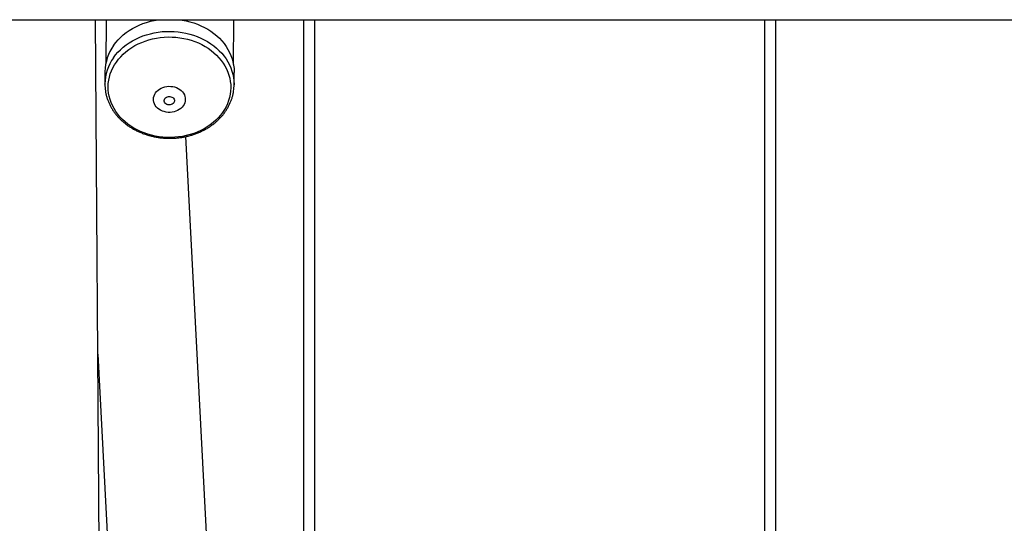
# Model space of a CAD drawing. Units: millimetres. Extents: x -672 to 1129, y -457 to 456.
# Drawn here: x 285 to 424, y -80 to -9 of the extents above; entities that cross this region are included whole.
import ezdxf

# ---------------------------------------------------------------- set-up
doc = ezdxf.new("R2010")
doc.units = ezdxf.units.MM

msp = doc.modelspace()

# ---------------------------------------------------------------- linework, layer by layer
at = {"color": 7, "linetype": 'Continuous', "lineweight": 25}
for p, q in [((-218.6, -9), (723.44, -9)), ((296.91, -123.55), (296.08, -9)), ((297.59, -9), (297.55, -15.2)), ((315.55, -15.33), (315.59, -9)), ((325.39, -9), (325.39, -99.72)), ((326.99, -99.65), (326.99, -9)), ((390.39, -9), (390.39, -99.72)), ((391.99, -99.65), (391.99, -9)), ((297.44, -16.31), (297.43, -18.05)), ((315.63, -18.18), (315.64, -16.43)), ((297.43, -18.09), (297.43, -18.05)), ((315.63, -18.14), (315.63, -18.18)), ((314.87, -141.33), (308.85, -25.48)), ((296.43, -56.18), (300.88, -142.06))]:
    msp.add_line(p, q, dxfattribs=at)
at = {"color": 7, "linetype": 'Continuous', "lineweight": 25, "flags": 128}
for points in [[(298.66, -12.62), (298.95, -12.23), (299.28, -11.85), (299.64, -11.49), (300.02, -11.15), (300.42, -10.83), (300.86, -10.53), (301.31, -10.25), (301.78, -9.99), (302.27, -9.76), (302.78, -9.56), (303.3, -9.38), (303.84, -9.23), (304.38, -9.11), (304.94, -9.01), (305.04, -9)], [(307.99, -9), (308.31, -9.05), (308.87, -9.15), (309.41, -9.29), (309.94, -9.45), (310.46, -9.64), (310.96, -9.85), (311.45, -10.09), (311.91, -10.35), (312.36, -10.64), (312.78, -10.95), (313.18, -11.28), (313.56, -11.63), (313.9, -12), (314.22, -12.38), (314.51, -12.78), (314.77, -13.2), (314.99, -13.62), (315.19, -14.06), (315.35, -14.51), (315.47, -14.96), (315.56, -15.42), (315.62, -15.88), (315.64, -16.34), (315.64, -16.43)], [(299.04, -14.97), (299.33, -14.59), (299.65, -14.22), (300, -13.87), (300.38, -13.53), (300.78, -13.22), (301.21, -12.93), (301.65, -12.66), (302.12, -12.42), (302.61, -12.2), (303.11, -12.01), (303.62, -11.84), (304.15, -11.71), (304.69, -11.6), (305.23, -11.52), (305.78, -11.46), (306.33, -11.44), (306.89, -11.45), (307.44, -11.48), (307.99, -11.54), (308.53, -11.64), (309.06, -11.76), (309.59, -11.91), (310.1, -12.08), (310.6, -12.28), (311.08, -12.51), (311.54, -12.76), (311.98, -13.04), (312.4, -13.34), (312.79, -13.66), (313.16, -14), (313.5, -14.36), (313.81, -14.74), (314.09, -15.13), (314.35, -15.53), (314.56, -15.95), (314.75, -16.38), (314.9, -16.82), (315.02, -17.26), (315.1, -17.71), (315.15, -18.16), (315.16, -18.62), (315.14, -19.07), (315.08, -19.52), (314.99, -19.97), (314.86, -20.41), (314.7, -20.85), (314.5, -21.27), (314.27, -21.68), (314.01, -22.09), (313.72, -22.47), (313.4, -22.84), (313.05, -23.19), (312.67, -23.52), (312.27, -23.84), (311.85, -24.13), (311.4, -24.39), (310.93, -24.64), (310.45, -24.86), (309.95, -25.05), (309.43, -25.21), (308.9, -25.35), (308.37, -25.46), (307.82, -25.54), (307.27, -25.59), (306.72, -25.62), (306.17, -25.61), (305.61, -25.58), (305.06, -25.51), (304.52, -25.42), (303.99, -25.3), (303.46, -25.15), (302.95, -24.98), (302.46, -24.77), (301.98, -24.55), (301.52, -24.29), (301.07, -24.02), (300.66, -23.72), (300.26, -23.4), (299.89, -23.06), (299.55, -22.7), (299.24, -22.32), (298.96, -21.93), (298.71, -21.53), (298.49, -21.11), (298.3, -20.68), (298.15, -20.24), (298.03, -19.8), (297.95, -19.35), (297.9, -18.89), (297.89, -18.44), (297.91, -17.99), (297.97, -17.53), (298.06, -17.09), (298.19, -16.65), (298.35, -16.21), (298.55, -15.79), (298.78, -15.37), (299.04, -14.97)], [(304.57, -19.31), (304.72, -19.12), (304.91, -18.94), (305.12, -18.79), (305.35, -18.65), (305.6, -18.55), (305.86, -18.47), (306.14, -18.41), (306.42, -18.39), (306.7, -18.4), (306.98, -18.43), (307.25, -18.49), (307.51, -18.58), (307.76, -18.7), (307.98, -18.84), (308.18, -19), (308.36, -19.18), (308.5, -19.38), (308.62, -19.59), (308.7, -19.82), (308.75, -20.04), (308.76, -20.27), (308.74, -20.51), (308.68, -20.73), (308.59, -20.95), (308.46, -21.16), (308.3, -21.35), (308.12, -21.53), (307.91, -21.68), (307.68, -21.81), (307.43, -21.92), (307.17, -22), (306.89, -22.05), (306.61, -22.07), (306.33, -22.07), (306.05, -22.04), (305.78, -21.97), (305.52, -21.88), (305.27, -21.77), (305.05, -21.63), (304.85, -21.46), (304.67, -21.28), (304.53, -21.08), (304.41, -20.87), (304.33, -20.65), (304.28, -20.42), (304.27, -20.19), (304.29, -19.96), (304.35, -19.73), (304.44, -19.52), (304.57, -19.31)], [(305.89, -20.13), (305.98, -20.02), (306.11, -19.93), (306.25, -19.87), (306.4, -19.84), (306.57, -19.83), (306.73, -19.86), (306.87, -19.91), (307, -19.99), (307.11, -20.09), (307.19, -20.21), (307.23, -20.34), (307.23, -20.47), (307.2, -20.6), (307.14, -20.72), (307.04, -20.83), (306.92, -20.92), (306.78, -20.98), (306.62, -21.01), (306.46, -21.02), (306.3, -20.99), (306.15, -20.94), (306.02, -20.86), (305.92, -20.76), (305.84, -20.64), (305.8, -20.51), (305.79, -20.38), (305.82, -20.25), (305.89, -20.13)]]:
    msp.add_lwpolyline(points, dxfattribs=at)
at = {"color": 8, "linetype": 'Continuous', "lineweight": 25, "flags": 128}
msp.add_lwpolyline([(298.64, -14.37), (298.94, -13.97), (299.27, -13.6), (299.62, -13.23), (300.01, -12.89), (300.41, -12.57), (300.84, -12.27), (301.3, -11.99), (301.77, -11.74), (302.26, -11.51), (302.77, -11.3), (303.29, -11.13), (303.83, -10.98), (304.37, -10.85), (304.92, -10.76), (305.48, -10.69), (306.05, -10.65), (306.61, -10.65), (307.18, -10.67), (307.74, -10.72), (308.3, -10.79), (308.85, -10.9), (309.4, -11.03), (309.93, -11.19), (310.45, -11.38), (310.95, -11.6), (311.43, -11.83), (311.9, -12.1), (312.35, -12.39), (312.77, -12.69), (313.17, -13.02), (313.54, -13.37), (313.89, -13.74), (314.21, -14.13), (314.5, -14.53), (314.76, -14.94), (314.98, -15.37), (315.18, -15.8), (315.33, -16.25), (315.46, -16.7), (315.55, -17.16), (315.61, -17.63), (315.63, -18.09), (315.63, -18.14)], dxfattribs=at)
at = {"color": 7, "linetype": 'Continuous', "lineweight": 25}
msp.add_arc((303.91, -16.4), 6.47, 144.2981, 179.2012, dxfattribs=at)
at = {"color": 8, "linetype": 'Continuous', "lineweight": 25}
msp.add_arc((303.9, -18.14), 6.47, 144.2981, 179.2012, dxfattribs=at)
at = {"color": 7, "linetype": 'Continuous', "lineweight": 25}
msp.add_open_spline([(297.43, -18.09), (297.43, -18.18), (297.43, -18.41), (297.46, -18.8), (297.53, -19.25), (297.62, -19.69), (297.75, -20.13), (297.91, -20.56), (298.1, -20.98), (298.31, -21.39), (298.56, -21.79), (298.83, -22.18), (299.13, -22.55), (299.46, -22.91), (299.81, -23.25), (300.19, -23.57), (300.58, -23.88), (301, -24.16), (301.44, -24.42), (301.89, -24.66), (302.37, -24.88), (302.85, -25.08), (303.35, -25.25), (303.86, -25.39), (304.38, -25.51), (304.91, -25.61), (305.44, -25.67), (305.97, -25.72), (306.51, -25.73), (307.05, -25.72), (307.59, -25.68), (308.12, -25.62), (308.65, -25.53), (309.17, -25.41), (309.68, -25.27), (310.18, -25.1), (310.67, -24.91), (311.14, -24.69), (311.6, -24.46), (312.04, -24.19), (312.46, -23.91), (312.86, -23.61), (313.23, -23.29), (313.59, -22.94), (313.92, -22.59), (314.22, -22.21), (314.5, -21.82), (314.74, -21.42), (314.96, -21.01), (315.15, -20.59), (315.31, -20.16), (315.44, -19.72), (315.53, -19.28), (315.6, -18.83), (315.63, -18.45), (315.63, -18.22), (315.62, -18.14)], degree=3, knots=[0, 0, 0, 0, 0.010793, 0.029339, 0.047887, 0.066443, 0.085015, 0.10361, 0.122232, 0.140886, 0.159573, 0.178295, 0.197051, 0.21584, 0.234659, 0.253506, 0.272378, 0.29127, 0.310181, 0.329105, 0.348042, 0.366989, 0.385943, 0.404902, 0.423866, 0.442834, 0.461805, 0.480777, 0.499752, 0.518729, 0.537708, 0.556688, 0.57567, 0.594653, 0.613636, 0.632618, 0.6516, 0.670578, 0.689552, 0.708518, 0.727475, 0.746419, 0.765346, 0.784253, 0.803136, 0.82199, 0.840813, 0.859602, 0.878354, 0.89707, 0.915748, 0.934391, 0.953003, 0.971589, 0.990155, 1, 1, 1, 1], dxfattribs=at)

doc.saveas('drawing.dxf')
